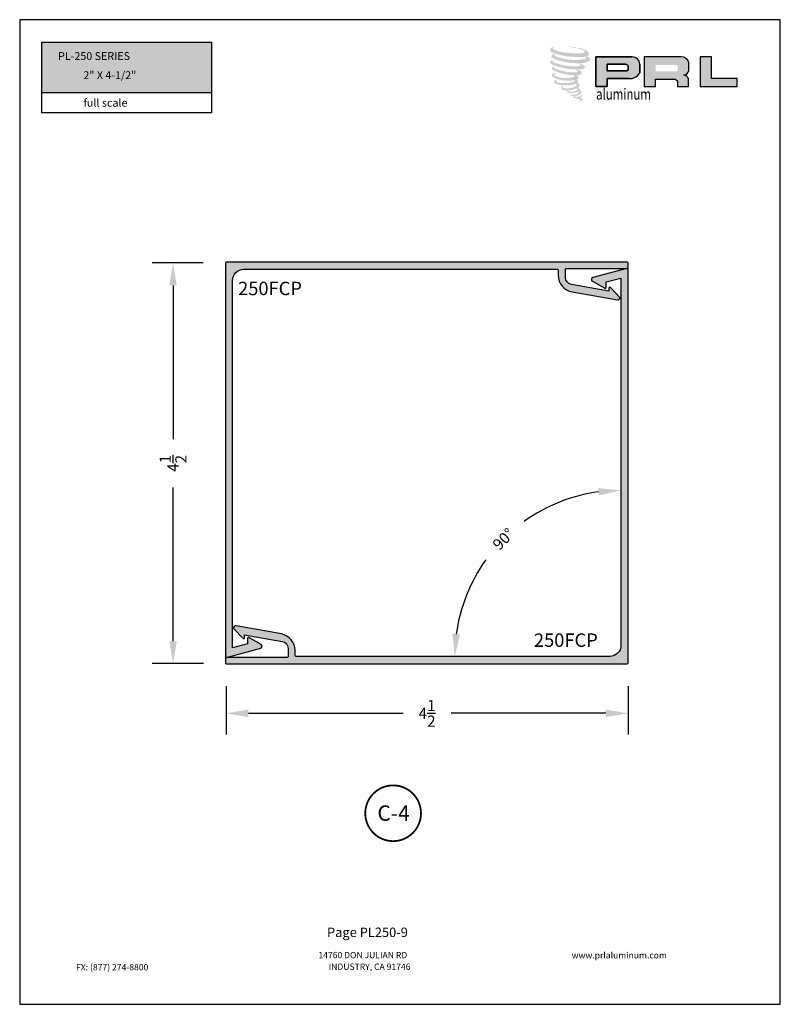
# Model space of a CAD drawing. Units: inches. Extents: x 935 to 1149, y 1154 to 1195.
# Drawn here: x 1045 to 1053, y 1179 to 1190 of the extents above; entities that cross this region are included whole.
import ezdxf
from ezdxf.enums import TextEntityAlignment as Align

# ---------------------------------------------------------------- set-up
doc = ezdxf.new("R2010")
doc.units = ezdxf.units.IN
doc.header["$MEASUREMENT"] = 0
doc.layers.add('Sheet', color=40, linetype='Continuous', plot=False)
doc.styles.add('CAD', font='ARIALUNI.TTF', dxfattribs={"height": 0.25})
doc.styles.add('DIM', font='ARIALUNI.TTF', dxfattribs={"height": 0.125})
doc.styles.add('SEALANT-ARROW', font='bgothm.ttf', dxfattribs={"width": 0.75})
doc.styles.add('STYLE1', font='bgothm.ttf')
doc.dimstyles.new('DIM', dxfattribs={"dimscale": 2, "dimtxt": 0.125, "dimasz": 0.125, "dimexe": 0.1175, "dimexo": 0.125, "dimgap": 0.09, "dimtad": 0, "dimtoh": 1, "dimdec": 4, "dimzin": 0, "dimdsep": 46, "dimlunit": 5, "dimtxsty": 'DIM', "dimcen": 0, "dimclrd": 256, "dimclre": 256, "dimclrt": 256, "dimadec": 0, "dimazin": 0, "dimtfac": 1, "dimtdec": 4, "dimtofl": 0, "dimtmove": 0, "dimatfit": 3, "dimfxl": 1, "dimtolj": 1, "dimtzin": 0, "dimlwd": -1, "dimlwe": -1, "dimarcsym": 0})

# ---------------------------------------------------------------- blocks, each defined once
blk = doc.blocks.new('*D89')
at = {"transparency": 16777216}
for start, end in [(97.7239, 125.6214), (144.3837, 172.2812)]:
    blk.add_arc((1051.448, 1183.086), 1.857, start, end, dxfattribs=at)
for points in [[(1051.196, 1184.968), (1051.201, 1184.885), (1051.448, 1184.943)], [(1049.65, 1183.333), (1049.567, 1183.339), (1049.591, 1183.086)]]:
    blk.add_solid(points, dxfattribs=at)
at = {"layer": 'DEFPOINTS', "color": 0, "transparency": 16777216}
for p in [(1051.448, 1187.207), (1050.52, 1184.694), (1047.373, 1183.086), (1051.385, 1183.086), (1051.448, 1183.149)]:
    blk.add_point(p, dxfattribs=at)
at = {"transparency": 16777216, "insert": (1050.135, 1184.399), "char_height": 0.125, "attachment_point": 5, "rotation": 45.0025, "style": 'DIM'}
blk.add_mtext('\\A1;90°', dxfattribs=at)
blk = doc.blocks.new('*D90')
at = {"transparency": 16777216}
for p, q in [((1046.778, 1187.483), (1046.208, 1187.483)), ((1046.443, 1187.233), (1046.443, 1185.513)), ((1046.443, 1183.257), (1046.443, 1184.976)), ((1046.785, 1183.007), (1046.208, 1183.007))]:
    blk.add_line(p, q, dxfattribs=at)
for points in [[(1046.401, 1187.233), (1046.485, 1187.233), (1046.443, 1187.483)], [(1046.401, 1183.257), (1046.485, 1183.257), (1046.443, 1183.007)]]:
    blk.add_solid(points, dxfattribs=at)
at = {"layer": 'DEFPOINTS', "color": 0, "transparency": 16777216}
for p in [(1047.028, 1187.483), (1046.443, 1183.007), (1047.035, 1183.007)]:
    blk.add_point(p, dxfattribs=at)
at = {"transparency": 16777216, "insert": (1046.443, 1185.245), "char_height": 0.125, "attachment_point": 5, "rotation": 90, "style": 'DIM'}
blk.add_mtext('\\A1;4{\\H1.000000x;\\S1/2;}', dxfattribs=at)
blk = doc.blocks.new('*D91')
at = {"transparency": 16777216}
for p, q in [((1047.035, 1182.757), (1047.035, 1182.217)), ((1051.528, 1182.756), (1051.528, 1182.217)), ((1047.285, 1182.452), (1049.013, 1182.452)), ((1051.278, 1182.452), (1049.55, 1182.452))]:
    blk.add_line(p, q, dxfattribs=at)
for points in [[(1047.285, 1182.493), (1047.285, 1182.41), (1047.035, 1182.452)], [(1051.278, 1182.493), (1051.278, 1182.41), (1051.528, 1182.452)]]:
    blk.add_solid(points, dxfattribs=at)
at = {"layer": 'DEFPOINTS', "color": 0, "transparency": 16777216}
for p in [(1047.035, 1183.007), (1051.528, 1183.006), (1047.035, 1182.452)]:
    blk.add_point(p, dxfattribs=at)
at = {"transparency": 16777216, "insert": (1049.282, 1182.452), "char_height": 0.125, "attachment_point": 5, "style": 'DIM'}
blk.add_mtext('\\A1;4{\\H1.000000x;\\S1/2;}', dxfattribs=at)

msp = doc.modelspace()

# ---------------------------------------------------------------- hatches: boundary and pattern name
at = {"ltscale": 2}
h = msp.add_hatch(dxfattribs=at)
h.set_pattern_fill('DOTS', color=256, scale=0.25, style=0)
h.set_pattern_definition([(0, (968.517365, 1149.268026), (0.0078125, 0.015625), [0, -0.015625])])
h.paths.add_polyline_path([(1046.87387, 1189.94847), (1044.97684, 1189.94847), (1044.97684, 1189.38517), (1046.87387, 1189.38517)])
h.paths.add_polyline_path([(1045.41746, 1189.51137), (1046.45041, 1189.51137), (1046.45041, 1189.65143), (1045.41746, 1189.65143)], flags=24)
h.paths.add_polyline_path([(1045.13572, 1189.72747), (1046.67472, 1189.72747), (1046.67472, 1189.86105), (1045.13572, 1189.86105)], flags=24)
for color, points in [(1, [(1051.08408, 1189.80208, 0.18811563), (1051.0851, 1189.83891, 0.15984431), (1050.96463, 1189.88597, 0.05578775), (1050.86693, 1189.90007, 0.01590184), (1050.85425, 1189.90007, 0.49797195), (1050.85515, 1189.89652, 0.00930641), (1050.87397, 1189.89508, -0.01457365), (1050.90135, 1189.89155, -0.02822471), (1050.95807, 1189.88124, -0.02588953), (1051.01849, 1189.86585, -0.20113417), (1051.04744, 1189.84575, -0.25850073), (1051.00185, 1189.82639, -0.04843967), (1050.79188, 1189.83868, -0.07010625), (1050.69586, 1189.86991, -0.83762011), (1050.69437, 1189.89233, 0.69934878), (1050.6936, 1189.8953, 0.45345355), (1050.65588, 1189.85471, 0.10466253), (1050.70023, 1189.82755, 0.0847025), (1050.96134, 1189.78486, 0.05274313), (1051.0408, 1189.78641, -1.33647978), (1051.04262, 1189.75982, -0.12157955), (1050.74448, 1189.7821, -0.17038592), (1050.7034, 1189.8037, -0.1718286), (1050.70686, 1189.81189, 0.37677464), (1050.7126, 1189.81829, 0.1172168), (1050.69264, 1189.81704, 0.69567953), (1050.68879, 1189.76864, 0.09122385), (1050.93705, 1189.71492, -0.03416805), (1050.96069, 1189.71356, -0.15920237), (1050.99757, 1189.69197, -0.4889897), (1050.98977, 1189.68336, -0.04873628), (1050.91294, 1189.67995, -0.08923411), (1050.69255, 1189.72696, -0.27564809), (1050.68409, 1189.73616, -0.32252395), (1050.6936, 1189.74338, 0.739414), (1050.69245, 1189.74685, 0.35482471), (1050.65727, 1189.73272, 0.35210787), (1050.68276, 1189.70074, 0.07213429), (1050.89428, 1189.64753, -0.06542275), (1050.94287, 1189.64523, -0.12290835), (1050.96891, 1189.62554, -0.18288291), (1050.92141, 1189.61347, -0.08379754), (1050.80007, 1189.62841, -0.05867808), (1050.70588, 1189.65623, -0.31353022), (1050.6979, 1189.66755, -0.42354589), (1050.7032, 1189.67389, 0.57134183), (1050.69481, 1189.67789, 0.43155899), (1050.67882, 1189.64646, 0.12863625), (1050.89918, 1189.58344, -0.5027591), (1050.9275, 1189.56597, -0.13727995), (1050.86576, 1189.55109, -0.1281827), (1050.71228, 1189.57318, -0.64719706), (1050.71005, 1189.59851, 1.04413608), (1050.70486, 1189.60628, 0.53122577), (1050.67764, 1189.56856, 0.13750016), (1050.82371, 1189.52184, 0.07209577), (1050.92323, 1189.52513, -1.04199713), (1050.93082, 1189.51789, -0.16637175), (1050.89647, 1189.50003, -0.05421364), (1050.79433, 1189.49327, -0.03341077), (1050.74694, 1189.49734, -0.30513626), (1050.72512, 1189.5149, -0.38226005), (1050.72773, 1189.52264, 0.57927337), (1050.71131, 1189.52648, 0.44310443), (1050.7108, 1189.4908, 0.13164471), (1050.81175, 1189.4663, 0.09842028), (1050.93578, 1189.48335, -0.66869364), (1050.95375, 1189.46949, -0.11497936), (1050.9109, 1189.44359, -0.14895967), (1050.79972, 1189.43827, -0.377121), (1050.80797, 1189.45732, 0.61359108), (1050.79622, 1189.45769, 0.71220463), (1050.80123, 1189.41587, 0.10492824), (1050.86194, 1189.41072, 0.09913799), (1050.93814, 1189.42896, -0.28413776), (1050.96645, 1189.42847, -0.6450478), (1050.96661, 1189.41704, -0.09760676), (1050.91897, 1189.3997, -0.08526996), (1050.86291, 1189.39884, 0.02047379), (1050.85479, 1189.4039, 0.91555502), (1050.84491, 1189.39234, 0.20114132), (1050.87947, 1189.38357, 0.1157868), (1050.96338, 1189.39553, -0.0244205), (1050.97848, 1189.40126, -0.67439793), (1050.98368, 1189.39129, -0.20122972), (1050.93189, 1189.36343, -0.08465922), (1050.89997, 1189.36185, -0.49042359), (1050.89655, 1189.37076, -0.14080333), (1050.90038, 1189.37548, 0.7436951), (1050.89426, 1189.37779, 0.30509268), (1050.88799, 1189.357, 0.26123007), (1050.91418, 1189.34911, -0.48077623), (1050.91648, 1189.34499, 0.56857795), (1050.93109, 1189.32695, 0.00586527), (1050.95207, 1189.32605, -0.51977895), (1050.95326, 1189.32451, 0.35583086), (1050.95813, 1189.31735, -0.00379804), (1050.97201, 1189.31322, 0.0717179), (1050.98172, 1189.31115, 0.00680918), (1050.99405, 1189.30819, -0.13002747), (1050.9995, 1189.3022, -0.37022287), (1050.9948, 1189.2944, 0.00807418), (1050.98576, 1189.2892, -0.04709367), (1050.98242, 1189.28761, 0.34097195), (1050.98143, 1189.28773, 0.36942921), (1050.98001, 1189.28345, 0.54187949), (1050.98571, 1189.28235, 0.11294301), (1051.01877, 1189.30411, 0.0989918), (1051.02011, 1189.31253, 0.21409667), (1051.01732, 1189.31815, 0.06426193), (1051.00489, 1189.32535, -0.19538867), (1050.99899, 1189.33576, 0.15835558), (1051.01615, 1189.35373, 0.31958181), (1051.01027, 1189.36469, 0.06413455), (1051.00268, 1189.3679, 0.49526863), (1051.00072, 1189.36457, -0.36487583), (1051.00626, 1189.35395, -0.07826545), (1050.98603, 1189.34353, -0.07648153), (1050.95466, 1189.33825, -0.02880748), (1050.93918, 1189.33818, -0.95458063), (1050.93907, 1189.35209, 0.02899707), (1050.96339, 1189.35634, 0.24357052), (1051.00661, 1189.39043, 0.43731684), (1050.99664, 1189.40306, -0.39667912), (1050.98966, 1189.40891, 0.22951701), (1050.99397, 1189.42012, 0.2139492), (1050.97629, 1189.43475, 0.02807827), (1050.97067, 1189.435, -0.30078455), (1050.96434, 1189.44, 0.21144576), (1050.9886, 1189.46898, 0.33412934), (1050.97682, 1189.48685, 0.06902323), (1050.96497, 1189.49107, -0.03709425), (1050.96059, 1189.49147, -0.6419816), (1050.96095, 1189.49544, 0.57418884), (1050.95851, 1189.52906, -0.73293301), (1050.95782, 1189.53617, 0.29625738), (1050.97723, 1189.55285, 0.30832655), (1050.95347, 1189.57721, -0.68820746), (1050.95065, 1189.58088, -0.16824448), (1050.96288, 1189.58162, 0.19081344), (1051.00748, 1189.59287, 0.24605644), (1051.00946, 1189.6168, 0.08608648), (1050.95953, 1189.64422, -0.90820137), (1050.96015, 1189.64708, 0.02408239), (1051.01135, 1189.64815, 0.24501371), (1051.03901, 1189.65987, 0.29761965), (1051.0459, 1189.67845, 0.11431315), (1050.98957, 1189.70886, -0.09170651), (1050.98356, 1189.71211, -0.56217305), (1050.98539, 1189.71366, 0.06466503), (1051.04968, 1189.72183, 0.06926987), (1051.09457, 1189.7411, 0.28755998), (1051.10163, 1189.76018, 0.37224997), (1051.07452, 1189.78417, -0.05218457), (1051.06521, 1189.78784, -0.36093218), (1051.06941, 1189.79181, 0.21387626)]), (0, [(1052.74863, 1189.45437), (1052.74863, 1189.54327), (1052.46018, 1189.54327), (1052.46019, 1189.78507), (1052.33465, 1189.78507), (1052.33465, 1189.45437)])]:
    msp.add_hatch(color=color).paths.add_polyline_path(points)
h = msp.add_hatch(color=0)
h.paths.add_polyline_path([(1051.57398, 1189.78507), (1051.16886, 1189.78507), (1051.16886, 1189.45437), (1051.29444, 1189.45437), (1051.29444, 1189.54384), (1051.55889, 1189.54384, 0.24647831), (1051.65941, 1189.60817), (1051.65941, 1189.70484, 0.38584331)])
h.paths.add_polyline_path([(1051.29381, 1189.70269), (1051.50337, 1189.70269, -0.57220924), (1051.5293, 1189.66087), (1051.5293, 1189.62804), (1051.29381, 1189.62804)], flags=16)
h = msp.add_hatch(color=0)
h.paths.add_polyline_path([(1051.70734, 1189.78507), (1051.70734, 1189.45437), (1051.83359, 1189.45437), (1051.83359, 1189.53673), (1052.04017, 1189.53673, -0.31646425), (1052.08037, 1189.51162), (1052.08037, 1189.45437), (1052.20455, 1189.45437), (1052.20455, 1189.53844, 0.2985214), (1052.15248, 1189.58163, -1), (1052.15248, 1189.58536, 0.35986415), (1052.20696, 1189.63452), (1052.20696, 1189.72074, 0.34870163), (1052.12086, 1189.78507)])
h.paths.add_polyline_path([(1052.05941, 1189.69491, -0.23304285), (1052.0849, 1189.67841), (1052.0849, 1189.63955, -0.23913358), (1052.06405, 1189.62261), (1051.83511, 1189.62261), (1051.83511, 1189.69491)], flags=16)
h = msp.add_hatch(color=7)
h.paths.add_polyline_path([(1047.27974, 1183.29907, -0.25012654), (1047.28914, 1183.29859), (1047.42662, 1183.21924, -0.69929709), (1047.41946, 1183.17813), (1047.04059, 1183.07659, -0.49314543), (1047.028, 1183.08625), (1047.0278, 1187.48259, -0.41421356), (1047.0378, 1187.49259), (1050.43768, 1187.49274), (1051.5178, 1187.49279, -0.41421356), (1051.5278, 1187.48279), (1051.5278, 1187.43279, -0.41421356), (1051.51781, 1187.42279), (1050.83781, 1187.42276, 0.41421356), (1050.82781, 1187.41276), (1050.82781, 1187.32258, 0.36397023), (1050.89392, 1187.2438), (1051.31382, 1187.16978), (1051.31382, 1187.20278, -0.70861616), (1051.33162, 1187.20903), (1051.43709, 1187.09881, -0.51077488), (1051.40789, 1187.07073), (1050.90317, 1187.16072, -0.36397023), (1050.74781, 1187.34586), (1050.74781, 1187.40275, 0.41421356), (1050.73781, 1187.41275), (1047.23281, 1187.4126, 0.41421356), (1047.10781, 1187.28759), (1047.10799, 1183.18383), (1047.27399, 1183.22832), (1047.27399, 1183.29002, -0.29069991)])
h.paths.add_polyline_path([(1051.27607, 1187.19997, -0.25012654), (1051.26666, 1187.20045), (1051.12919, 1187.2798, -0.69929709), (1051.13634, 1187.32091), (1051.51522, 1187.42245, -0.49314543), (1051.52781, 1187.41279), (1051.528, 1183.01645, -0.41421356), (1051.518, 1183.00645), (1048.11812, 1183.0063), (1047.038, 1183.00625, -0.41421356), (1047.028, 1183.01625), (1047.028, 1183.06625, -0.41421356), (1047.038, 1183.07625), (1047.718, 1183.07628, 0.41421356), (1047.728, 1183.08628), (1047.72799, 1183.17646, 0.36397023), (1047.66188, 1183.25524), (1047.24199, 1183.32926), (1047.24199, 1183.29626, -0.70861616), (1047.22418, 1183.29), (1047.11872, 1183.40022, -0.51077488), (1047.14791, 1183.42831), (1047.65263, 1183.33832, -0.36397023), (1047.80799, 1183.15318), (1047.808, 1183.09628, 0.41421356), (1047.818, 1183.08628), (1051.323, 1183.08644, 0.41421356), (1051.44799, 1183.21144), (1051.44781, 1187.31521), (1051.28181, 1187.27072), (1051.28181, 1187.20902, -0.29069991)])

# ---------------------------------------------------------------- linework, layer by layer
for p, q in [((1044.97684, 1189.16036), (1044.97684, 1189.94847)), ((1044.97684, 1189.94847), (1046.87387, 1189.94847)), ((1044.97684, 1189.16036), (1044.97684, 1189.94847)), ((1046.87387, 1189.94847), (1046.87387, 1189.16036)), ((1046.87387, 1189.38517), (1044.97684, 1189.38517)), ((1046.87387, 1189.16036), (1044.97684, 1189.16036))]:
    msp.add_line(p, q, dxfattribs=at)
at = {"color": 0}
for p, q in [((1051.16886, 1189.45437), (1051.16886, 1189.78507)), ((1051.16886, 1189.78507), (1051.57398, 1189.78507)), ((1051.29381, 1189.70292), (1051.29381, 1189.62804)), ((1051.50473, 1189.70269), (1051.29381, 1189.70269)), ((1051.5293, 1189.63907), (1051.5293, 1189.68744)), ((1051.65941, 1189.70484), (1051.65941, 1189.60817)), ((1051.29381, 1189.62804), (1051.49772, 1189.62804)), ((1051.53684, 1189.54384), (1051.29444, 1189.54384)), ((1051.29444, 1189.54384), (1051.29444, 1189.45437)), ((1051.49772, 1189.62804), (1051.50107, 1189.62831)), ((1051.50107, 1189.62831), (1051.50484, 1189.62892)), ((1051.50484, 1189.62892), (1051.50901, 1189.62994)), ((1051.50901, 1189.62994), (1051.514, 1189.63158)), ((1051.514, 1189.63158), (1051.51777, 1189.63289)), ((1051.51777, 1189.63289), (1051.52215, 1189.635)), ((1051.52215, 1189.635), (1051.52479, 1189.63627)), ((1051.52479, 1189.63627), (1051.52698, 1189.63758)), ((1051.52698, 1189.63758), (1051.5293, 1189.63907)), ((1051.29444, 1189.45437), (1051.16886, 1189.45437))]:
    msp.add_line(p, q, dxfattribs=at)
for points in [[(1051.57398, 1189.78507), (1051.16886, 1189.78507), (1051.16886, 1189.45437), (1051.29444, 1189.45437), (1051.29444, 1189.54384), (1051.53684, 1189.54384, 0.29257955), (1051.65941, 1189.60817), (1051.65941, 1189.70484, 0.38584331)], [(1052.15248, 1189.58536, 0.35986415), (1052.20696, 1189.63452), (1052.20696, 1189.72074, 0.34870163), (1052.12086, 1189.78507), (1051.70734, 1189.78507), (1051.70734, 1189.45437), (1051.83359, 1189.45437), (1051.83359, 1189.53673), (1052.04017, 1189.53673, -0.31646425), (1052.08037, 1189.51162), (1052.08037, 1189.45437), (1052.20455, 1189.45437), (1052.20455, 1189.53844, 0.2985214), (1052.15248, 1189.58163, -1)], [(1051.50473, 1189.70269, -0.27209531), (1051.5293, 1189.68744), (1051.5293, 1189.63907), (1051.52698, 1189.63758), (1051.52479, 1189.63627), (1051.52215, 1189.635), (1051.51777, 1189.63289), (1051.514, 1189.63158), (1051.50901, 1189.62994), (1051.50484, 1189.62892), (1051.50107, 1189.62831), (1051.49772, 1189.62804), (1051.29381, 1189.62804), (1051.29381, 1189.70269)]]:
    msp.add_lwpolyline(points, format="xyb", close=True, dxfattribs=at)
msp.add_lwpolyline([(1052.33465, 1189.78507), (1052.33465, 1189.45437), (1052.74863, 1189.45437), (1052.74863, 1189.54327), (1052.46018, 1189.54327), (1052.46019, 1189.78507), (1052.33465, 1189.78507)], dxfattribs=at)
for points in [[(1047.42306, 1183.17909, 0.63797363), (1047.42665, 1183.21921), (1047.28883, 1183.29876, 0.18414381), (1047.28178, 1183.29977), (1047.28102, 1183.29957, 0.32854679), (1047.27399, 1183.29002), (1047.27399, 1183.22832), (1047.10799, 1183.18383), (1047.10781, 1187.28759, -0.41421356), (1047.23281, 1187.4126), (1050.73781, 1187.41275, -0.41421356), (1050.74781, 1187.40275), (1050.74781, 1187.34586, 0.36286162), (1050.90245, 1187.16085), (1051.40799, 1187.07071, 0.50954073), (1051.43709, 1187.09881), (1051.33041, 1187.2103, 0.64471217), (1051.31382, 1187.20278), (1051.31382, 1187.16978), (1050.89392, 1187.2438, -0.36397023), (1050.82781, 1187.32258), (1050.82781, 1187.41276, -0.41421356), (1050.83781, 1187.42276), (1051.51781, 1187.42279, 0.41421356), (1051.5278, 1187.43279), (1051.5278, 1187.48279, 0.41421356), (1051.5178, 1187.49279), (1050.43768, 1187.49274), (1047.0378, 1187.49259, 0.41421356), (1047.0278, 1187.48259), (1047.028, 1183.08625, 0.49314543), (1047.04059, 1183.07659)], [(1051.13275, 1187.31995, 0.63797363), (1051.12915, 1187.27982), (1051.26697, 1187.20027, 0.18414381), (1051.27402, 1187.19927), (1051.27478, 1187.19947, 0.32854679), (1051.28181, 1187.20902), (1051.28181, 1187.27072), (1051.44781, 1187.31521), (1051.44799, 1183.21144, -0.41421356), (1051.323, 1183.08644), (1047.818, 1183.08628, -0.41421356), (1047.808, 1183.09628), (1047.80799, 1183.15318, 0.36286162), (1047.65336, 1183.33819), (1047.14781, 1183.42833, 0.50954073), (1047.11872, 1183.40022), (1047.2254, 1183.28874, 0.64471217), (1047.24199, 1183.29626), (1047.24199, 1183.32926), (1047.66188, 1183.25524, -0.36397023), (1047.72799, 1183.17646), (1047.728, 1183.08628, -0.41421356), (1047.718, 1183.07628), (1047.038, 1183.07625, 0.41421356), (1047.028, 1183.06625), (1047.028, 1183.01625, 0.41421356), (1047.038, 1183.00625), (1048.11812, 1183.0063), (1051.518, 1183.00645, 0.41421356), (1051.528, 1183.01645), (1051.52781, 1187.41279, 0.49314543), (1051.51522, 1187.42245)]]:
    msp.add_lwpolyline(points, format="xyb", close=True)
at = {"linetype": 'Continuous', "const_width": 0.02}
msp.add_lwpolyline([(1049.21375, 1181.33554, 1), (1048.591, 1181.33554, 1)], format="xyb", close=True, dxfattribs=at)
at = {"color": 0}
for centre, radius, start, end in [((1051.57245, 1189.69784), 0.08724, 4.602562, 88.997659), ((1051.50405, 1189.67416), 0.02854, 27.748585, 88.634229), ((1051.54786, 1189.67177), 0.12841, 265.075563, 330.309149)]:
    msp.add_arc(centre, radius, start, end, dxfattribs=at)
at = {"layer": 'Sheet'}
msp.add_lwpolyline([(1053.22924, 1190.20112), (1044.72924, 1190.20112), (1044.72924, 1179.20112), (1053.22924, 1179.20112)], close=True, dxfattribs=at)

# ---------------------------------------------------------------- texts
for s, height, style, p in [('PL-250 SERIES', 0.0878906, 'STYLE1', (1045.15798, 1189.7509)), ('2" X 4-1/2"', 0.0878906, 'STYLE1', (1045.44081, 1189.53745)), ('full scale', 0.087891, 'STYLE1', (1045.44141, 1189.22889)), ('250FCP', 0.15, 'CAD', (1047.1699, 1187.12362)), ('250FCP', 0.15, 'CAD', (1050.47566, 1183.19447)), ('Page PL250-9', 0.1054688, 'STYLE1', (1048.16362, 1179.95286)), ('14760 DON JULIAN RD', 0.0703125, 'STYLE1', (1048.0676, 1179.71607)), ('  www.prlaluminum.com', 0.0703125, 'STYLE1', (1050.85461, 1179.71352)), ('FX: (877) 274-8800', 0.0703125, 'STYLE1', (1045.35911, 1179.5803)), ('INDUSTRY, CA 91746', 0.0703125, 'STYLE1', (1048.18212, 1179.58593))]:
    msp.add_text(s, height=height, dxfattribs=dict(style=style)).set_placement(p)
at = {"style": 'SEALANT-ARROW', "width": 0.75}
msp.add_text('aluminum', height=0.125, dxfattribs=at).set_placement((1051.17036, 1189.30707))
at = {"linetype": 'Continuous', "style": 'STYLE1'}
msp.add_text('C-4', height=0.17229, dxfattribs=at).set_placement((1048.90759, 1181.25076), align=Align.CENTER)

# ---------------------------------------------------------------- dimensions: what is measured, and where the dimension line sits
for base, p1, angle, picture, middle in [((1046.44317, 1183.00668), (1047.0278, 1187.48259), 90, '*D90', (1046.44317, 1185.24463)), ((1047.0351, 1182.45183), (1051.528, 1183.00637), 180, '*D91', (1049.28155, 1182.45183))]:
    dim = msp.add_linear_dim(base=base, p1=p1, p2=(1047.0351, 1183.00668), angle=angle, dimstyle='DIM')
    dim.commit()
    dim.dimension.update_dxf_attribs({"geometry": picture, "text_midpoint": middle, "dimtype": 160})
dim = msp.add_angular_dim_2l(base=(1050.51967, 1184.69419), line1=((1051.44781, 1187.20663), (1051.44799, 1183.14894)), line2=((1051.3855, 1183.08644), (1047.37254, 1183.08626)), text='90°', dimstyle='DIM')
dim.commit()
dim.dimension.update_dxf_attribs({"geometry": '*D89', "text_midpoint": (1050.13519, 1184.39913)})

doc.saveas('drawing.dxf')
